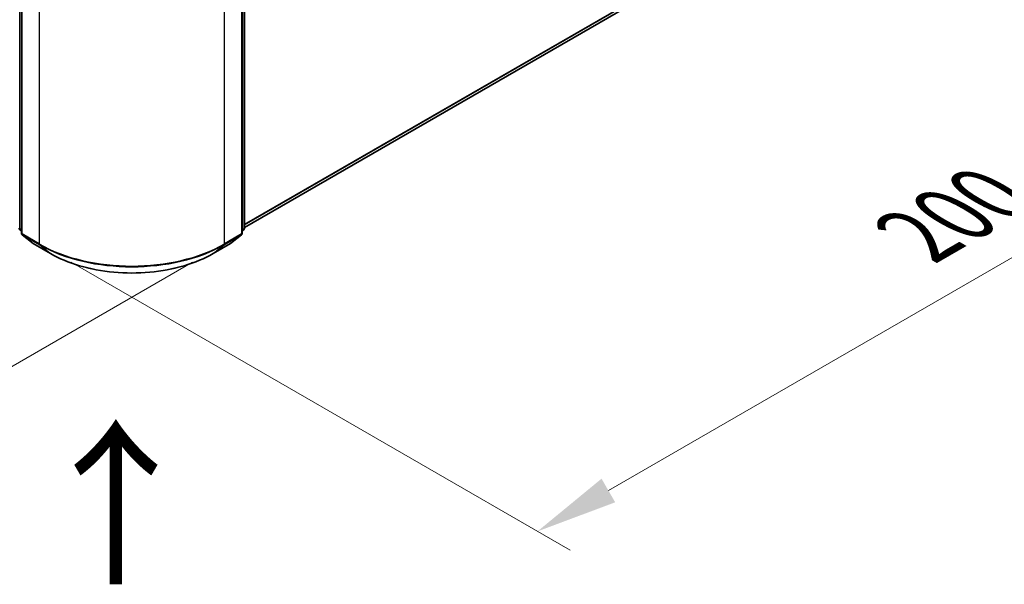
# Model space of a CAD drawing. Units: millimetres. Extents: x 36 to 9285, y 20 to 1566.
# Drawn here: x 235 to 310, y 370 to 413 of the extents above; entities that cross this region are included whole.
import ezdxf

# ---------------------------------------------------------------- set-up
doc = ezdxf.new("R2010")
doc.units = ezdxf.units.MM
doc.header["$LTSCALE"] = 2.5
doc.layers.get('Defpoints').update_dxf_attribs({"lineweight": 25})
for name, color, linetype, lineweight in [('Dimension (ISO)', 7, 'Continuous', 18), ('Symbol (ISO)', 7, 'Continuous', 18), ('Visible (ISO)', 7, 'Continuous', 35), ('Visible Narrow (ISO)', 7, 'Continuous', 25)]:
    doc.layers.add(name, color=color, linetype=linetype, lineweight=lineweight)
doc.styles.add('Note Text (TK)', font='MS PGothic.ttf')
doc.dimstyles.new('Default - Method 1b (TK)', dxfattribs={"dimscale": 2.5, "dimtxt": 2.5, "dimasz": 2.5, "dimexe": 1, "dimexo": 1.5, "dimgap": 1, "dimtad": 1, "dimrnd": 1e-08, "dimdsep": 46, "dimtxsty": 'Note Text (TK)', "dimcen": 0.09, "dimdle": 5, "dimclrd": 100, "dimclre": 100, "dimclrt": 7, "dimadec": 1, "dimazin": 1, "dimtfac": 1, "dimtmove": 0, "dimatfit": 3, "dimfxl": 1, "dimtolj": 1, "dimlwd": -1, "dimlwe": -1, "dimarcsym": 0})

# ---------------------------------------------------------------- blocks, each defined once
blk = doc.blocks.new('*D20')
at = {"layer": 'Defpoints', "color": 0}
for p in [(98.466, 483.729), (64.878, 464.337), (251.802, 396.711)]:
    blk.add_point(p, dxfattribs=at)
at = {"layer": 'Dimension (ISO)', "color": 100}
for p, q in [((94.716, 481.564), (62.378, 462.894)), ((211.493, 379.689), (70.291, 461.212)), ((248.052, 394.546), (214.406, 375.121))]:
    blk.add_line(p, q, dxfattribs=at)
for points in [[(70.812, 462.114), (69.77, 460.31), (64.878, 464.337)], [(212.014, 380.591), (210.972, 378.787), (216.906, 376.564)]]:
    blk.add_solid(points, dxfattribs=at)
at = {"layer": 'Dimension (ISO)', "color": 7, "insert": (138.402, 427.72), "char_height": 6.25, "attachment_point": 4, "rotation": 330, "style": 'Note Text (TK)'}
blk.add_mtext('\\A1;{\\Q30.000;\\W0.816;\\H0.816x;430}', dxfattribs=at)
blk = doc.blocks.new('*D21')
at = {"layer": 'Defpoints', "color": 0}
for p in [(307.062, 436.781), (345.085, 414.828), (235.043, 396.711)]:
    blk.add_point(p, dxfattribs=at)
at = {"layer": 'Dimension (ISO)', "color": 100}
for p, q in [((310.812, 434.616), (347.585, 413.384)), ((279.787, 377.128), (339.673, 411.703)), ((238.793, 394.546), (276.875, 372.56))]:
    blk.add_line(p, q, dxfattribs=at)
for points in [[(339.152, 412.605), (340.194, 410.801), (345.085, 414.828)], [(279.267, 378.03), (280.308, 376.226), (274.375, 374.003)]]:
    blk.add_solid(points, dxfattribs=at)
at = {"layer": 'Dimension (ISO)', "color": 7, "insert": (303.365, 396.572), "char_height": 6.25, "attachment_point": 4, "rotation": 30, "style": 'Note Text (TK)'}
blk.add_mtext('\\A1;{\\Q-30.000;\\W0.816;\\H0.816x;200}', dxfattribs=at)

msp = doc.modelspace()

# ---------------------------------------------------------------- linework, layer by layer
at = {"layer": 'Visible (ISO)'}
for p, q in [((252.0224, 397.209), (304.0822, 427.2657)), ((234.9993, 421.1785), (234.9993, 396.7722)), ((251.8456, 396.7722), (251.8456, 421.1785)), ((252.0224, 421.4107), (252.0224, 397.1523)), ((234.9993, 396.9378), (234.8783, 397.0357)), ((251.9667, 397.0357), (251.8456, 396.9378)), ((235.0551, 396.6556), (235.8826, 395.9867)), ((235.9018, 395.9735), (237.21, 395.2182)), ((249.635, 395.2182), (250.9431, 395.9735)), ((250.9624, 395.9867), (251.7899, 396.6556))]:
    msp.add_line(p, q, dxfattribs=at)
for centre, start, end in [((234.9726, 397.1523), 180, 231.051724), ((235.1493, 396.7722), 180, 231.051724), ((251.6956, 396.7722), 308.948276, 0), ((251.8724, 397.1523), 308.948276, 0), ((235.9768, 396.1034), 231.051724, 240), ((250.8681, 396.1034), 300, 308.948276)]:
    msp.add_arc(centre, 0.15, start, end, dxfattribs=at)
msp.add_open_spline([(237.21, 395.2182), (237.8645, 394.8403), (238.6197, 394.5239), (240.2596, 394.0414), (241.1441, 393.8756), (242.958, 393.7098), (243.887, 393.7098), (245.7009, 393.8756), (246.5854, 394.0414), (248.2253, 394.5239), (248.9805, 394.8403), (249.635, 395.2182)], degree=3, knots=[1.5707963, 1.5707963, 1.5707963, 1.5707963, 1.8849556, 1.8849556, 2.1991149, 2.1991149, 2.5132741, 2.5132741, 2.8274334, 2.8274334, 3.1415927, 3.1415927, 3.1415927, 3.1415927], dxfattribs=at)
at = {"layer": 'Visible Narrow (ISO)'}
for p, q in [((252.0224, 397.4508), (304.9408, 428.0032)), ((252.0224, 397.4008), (304.9162, 427.939)), ((252.0224, 397.2097), (304.0887, 427.2702)), ((234.8665, 397.0911), (234.8665, 421.3495)), ((235.0433, 396.711), (235.0433, 421.1172)), ((251.8017, 421.1172), (251.8017, 396.711)), ((251.9785, 421.3495), (251.9785, 397.0911)), ((236.3514, 420.362), (236.3514, 395.9557)), ((250.4936, 395.9557), (250.4936, 420.362)), ((234.9993, 397.0144), (234.8665, 397.0911)), ((234.9993, 396.9394), (234.8911, 397.0269)), ((234.8911, 397.0269), (234.9993, 396.9644)), ((251.9785, 397.0911), (251.8456, 397.0144)), ((251.9539, 397.0269), (251.8456, 396.9394)), ((251.8456, 396.9644), (251.9539, 397.0269)), ((236.3514, 395.9557), (235.0433, 396.711)), ((235.8954, 395.9779), (235.0679, 396.6468)), ((235.0679, 396.6468), (236.376, 395.8915)), ((237.2035, 395.2227), (235.8954, 395.9779)), ((250.9496, 395.9779), (249.6415, 395.2227)), ((250.469, 395.8915), (251.7771, 396.6468)), ((251.8017, 396.711), (250.4936, 395.9557)), ((251.7771, 396.6468), (250.9496, 395.9779)), ((237.2035, 395.2227), (236.376, 395.8915)), ((249.6415, 395.2227), (250.469, 395.8915))]:
    msp.add_line(p, q, dxfattribs=at)
for centre, major_axis, ratio, start_param, end_param in [((234.9726, 397.1523), (-0.075, -0.1299), 0.5773503, 5.4977871, 6.1925254), ((234.9726, 397.1523), (-0.0943, -0.1167), 0.8131434, 0, 0.127344), ((235.1493, 396.7722), (-0.15, 0), 0.5773503, 0, 0.7853982), ((251.6956, 396.7722), (0.15, 0), 0.5773503, 5.4977871, 6.2831853), ((251.8724, 397.1523), (0.075, -0.1299), 0.5773503, 0.0906599, 0.7853982), ((251.8724, 397.1523), (0.0943, -0.1167), 0.8131434, 6.1558413, 6.2831853), ((251.8724, 397.1523), (0.15, 0), 0.5773503, 5.4977871, 6.2831853), ((235.1493, 396.7722), (-0.075, -0.1299), 0.5773503, 5.4977871, 6.1925254), ((235.1493, 396.7722), (-0.0943, -0.1167), 0.8131434, 0, 0.127344), ((235.9768, 396.1034), (-0.0943, -0.1167), 0.8131434, 0, 0.127344), ((235.9768, 396.1034), (-0.075, -0.1299), 0.5773503, 6.1925254, 6.2831853), ((250.8681, 396.1034), (0.075, -0.1299), 0.5773503, 0, 0.0906599), ((250.8681, 396.1034), (0.0943, -0.1167), 0.8131434, 6.1558413, 6.2831853), ((251.6956, 396.7722), (0.075, -0.1299), 0.5773503, 0.0906599, 0.7853982), ((251.6956, 396.7722), (0.0943, -0.1167), 0.8131434, 6.1558413, 6.2831853), ((236.4575, 396.017), (-0.075, -0.1299), 0.5773503, 5.4977871, 6.1925254), ((243.4225, 400.0382), (-10, 0), 0.5773503, 0.7853982, 2.3561945), ((243.4225, 399.9598), (9.9652, 0), 0.5773503, 3.9269908, 5.4977871), ((237.285, 395.3481), (-0.075, -0.1299), 0.5773503, 6.1925254, 6.2831853), ((243.4225, 398.8132), (-8.795, 0), 0.5773503, 0.7853982, 2.3561945), ((249.56, 395.3481), (0.075, -0.1299), 0.5773503, 0, 0.0906599), ((250.3875, 396.017), (0.075, -0.1299), 0.5773503, 0.0906599, 0.7853982)]:
    msp.add_ellipse(centre, major_axis=major_axis, ratio=ratio, start_param=start_param, end_param=end_param, dxfattribs=at)

# ---------------------------------------------------------------- texts
at = {"layer": 'Symbol (ISO)', "color": 7, "insert": (242.3923, 369.4193), "char_height": 10, "attachment_point": 4, "rotation": 90, "line_spacing_factor": 1.5, "style": 'Note Text (TK)'}
msp.add_mtext('\\fＭＳ Ｐゴシック|b0|i0;{\\H10.0000;→}', dxfattribs=at)

# ---------------------------------------------------------------- dimensions: what is measured, and where the dimension line sits
at = {"layer": 'Dimension (ISO)', "color": 100}
for base, p1, p2, angle, text, override, picture, middle in [((64.878, 464.3373), (251.8017, 396.711), (98.4656, 483.7291), 330, '{\\Q30.000;\\W0.816;\\H0.816x;<>}', {"dimgap": 1, "dimdec": 2, "dimlfac": 2.438996, "dimtol": 0, "dimlim": 0, "dimtp": 0, "dimtm": 0, "dimtdec": 2, "dimtofl": 0, "dimatfit": 1}, '*D20', (140.892, 420.4506)), ((345.0854, 414.8278), (235.0433, 396.711), (307.0621, 436.7806), 210, '{\\Q-30.000;\\W0.816;\\H0.816x;<>}', {"dimgap": 1, "dimdec": 2, "dimlfac": 2.42704, "dimtol": 0, "dimlim": 0, "dimtp": 0, "dimtm": 0, "dimtdec": 2, "dimtofl": 0, "dimatfit": 1}, '*D21', (309.73, 394.4154))]:
    dim = msp.add_linear_dim(base=base, p1=p1, p2=p2, angle=angle, text=text, dimstyle='Default - Method 1b (TK)', override=override, dxfattribs=at)
    dim.commit()
    dim.dimension.update_dxf_attribs({"geometry": picture, "text_midpoint": middle, "dimtype": 160})

doc.saveas('drawing.dxf')
